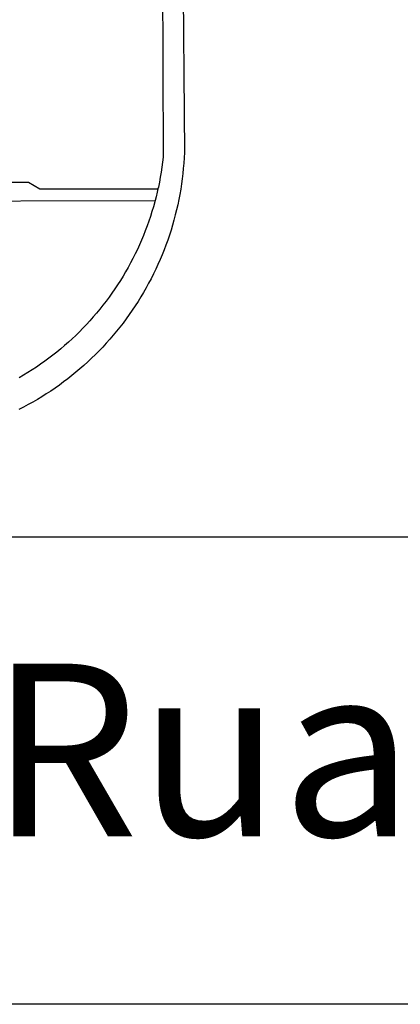
# Model space of a CAD drawing. Extents: x 177345 to 355708, y 1670008 to 3341725.
# Drawn here: x 177373 to 177376, y 1670128 to 1670136 of the extents above; entities that cross this region are included whole.
import ezdxf

# ---------------------------------------------------------------- set-up
doc = ezdxf.new("R2010")
doc.units = 0
doc.header["$LTSCALE"] = 5
doc.header["$MEASUREMENT"] = 0
for name, color, linetype in [('BRAZAO', 7, 'CONTINUOUS'), ('T-DIVIS-EXIS', 7, 'CONTINUOUS'), ('T-TEXTP', 7, 'CONTINUOUS')]:
    doc.layers.add(name, color=color, linetype=linetype)

# ---------------------------------------------------------------- blocks, each defined once
blk = doc.blocks.new('Logo_Prefeitura')
at = {"layer": 'BRAZAO'}
for points in [[(478.8, 150.7), (483.8, -468.8), (483.4, -477), (482.8, -485.3), (482.1, -493.5), (481.3, -501.7), (480.3, -509.9), (479.2, -518), (478, -526.2), (476.5, -534.3), (475, -542.4), (473.3, -550.5), (471.5, -558.5), (469.5, -566.5), (467.4, -574.5), (465.2, -582.4), (462.8, -590.3), (460.3, -598.2), (457.6, -606), (454.8, -613.7), (451.9, -621.4), (448.8, -629.1), (445.7, -636.7), (442.3, -644.2), (438.9, -651.7), (435.3, -659.1), (431.6, -666.5), (427.7, -673.8), (423.7, -681), (419.7, -688.2), (415.4, -695.2), (411.1, -702.2), (406.6, -709.2), (402, -716), (397.3, -722.8), (392.5, -729.5), (387.6, -736.1), (382.5, -742.6), (377.3, -749), (372.1, -755.3), (366.7, -761.6), (361.2, -767.7), (355.6, -773.8), (349.9, -779.7), (344.1, -785.6), (338.2, -791.3), (332.2, -797), (326, -802.5), (319.8, -807.9), (313.5, -813.3), (307.2, -818.5), (300.7, -823.6), (294.1, -828.5), (287.5, -833.4), (280.7, -838.2), (273.9, -842.8), (267, -847.3), (260, -851.7), (253, -856), (245.9, -860.1), (238.7, -864.1), (231.4, -868), (224.1, -871.8)], [(449.6, -190.8), (450.4, -475.9), (449.5, -483.8), (448.5, -491.6), (447.3, -499.5), (445.9, -507.3), (444.5, -515.1), (442.9, -522.9), (442.3, -525.4)], [(208.5, -515.4), (238.9, -515.3), (238.9, -515.3), (256.9, -525.7), (442.3, -525.4)], [(442.3, -525.4), (441.1, -530.7), (439.3, -538.4), (437.8, -544)], [(15, -544.9), (437.8, -544)], [(437.8, -544), (437.3, -546.1), (435.1, -553.7), (432.8, -561.3), (430.4, -568.9), (427.9, -576.4), (425.2, -583.9), (422.4, -591.3), (419.5, -598.7), (416.5, -606), (413.3, -613.3), (410, -620.5), (406.5, -627.7), (403, -634.8), (399.3, -641.8), (395.5, -648.8), (391.5, -655.7), (387.5, -662.6), (383.3, -669.3), (379, -676), (374.6, -682.6), (370.1, -689.2), (365.5, -695.6), (360.8, -702), (355.9, -708.3), (351, -714.5), (345.9, -720.6), (340.7, -726.6), (335.4, -732.6), (330.1, -738.4), (324.6, -744.1), (319, -749.8), (313.3, -755.4), (307.5, -760.8), (301.7, -766.2), (295.7, -771.4), (289.7, -776.5), (283.5, -781.6), (277.3, -786.5), (271, -791.3), (264.6, -796), (258.1, -800.6), (251.5, -805.1), (244.9, -809.5), (238.2, -813.7), (231.4, -817.9), (224.6, -821.9)]]:
    blk.add_lwpolyline(points, dxfattribs=at)

msp = doc.modelspace()

# ---------------------------------------------------------------- linework, layer by layer
at = {"layer": 'T-TEXTP'}
for p, q in [((177352.0987, 1670131.5595), (177434.3082, 1670131.5595)), ((177401.9559, 1670127.914), (177352.0987, 1670127.914))]:
    msp.add_line(p, q, dxfattribs=at)

# ---------------------------------------------------------------- block references
at = {"layer": 'T-DIVIS-EXIS', "linetype": 'Continuous', "xscale": 0.004972753464244306, "yscale": 0.004972753580659628, "zscale": 0.00497275349820734}
msp.add_blockref('Logo_Prefeitura', (177372.1957, 1670136.8875), dxfattribs=at)

# ---------------------------------------------------------------- texts
at = {"layer": 'T-TEXTP', "insert": (177353.0139, 1670130.5703), "char_height": 1.345, "attachment_point": 1}
msp.add_mtext('{\\fArial|b0|i0|c0|p34;Arquivo:05/c/ccpg/vist/Rua Comandaí, 341_2}', dxfattribs=at)

doc.saveas('drawing.dxf')
